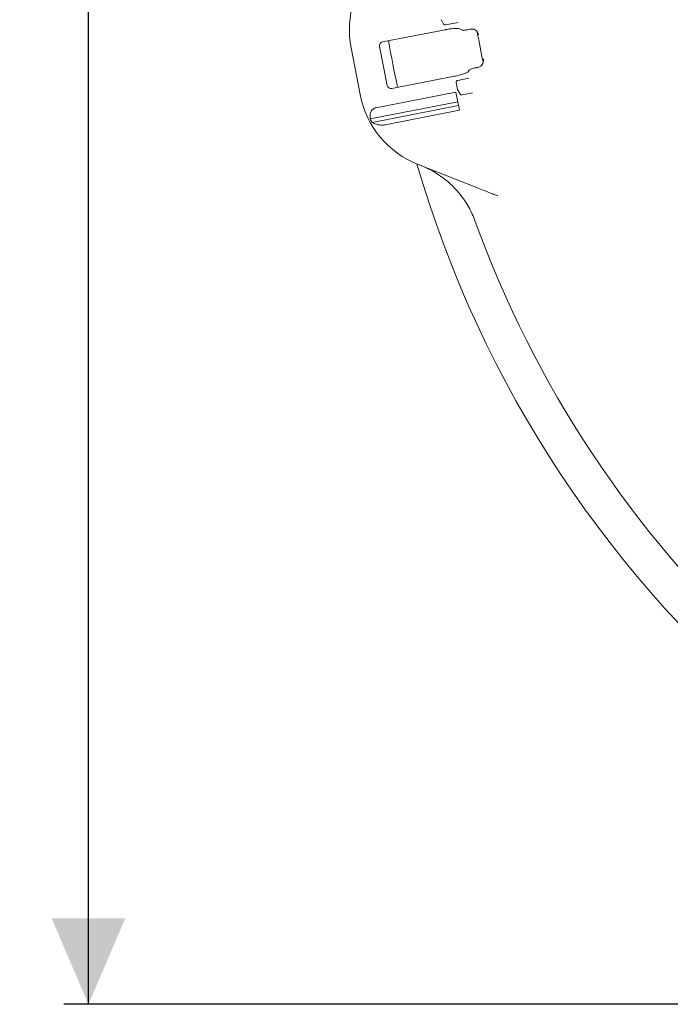
# Model space of a CAD drawing. Units: millimetres. Extents: x 795 to 3090, y 134 to 2671.
# Drawn here: x 1187 to 1531, y 134 to 655 of the extents above; entities that cross this region are included whole.
import ezdxf

# ---------------------------------------------------------------- set-up
doc = ezdxf.new("R2010")
doc.units = ezdxf.units.MM
doc.header["$LTSCALE"] = 13
doc.layers.add('MAßLINIE_MAßZEICHNUNGEN', color=7, linetype='Continuous')
doc.styles.add('SLDTEXTSTYLE0', font='TXT', dxfattribs={"width": 0.7})
doc.dimstyles.new('SLDDIMSTYLE0', dxfattribs={"dimtxt": 68.791667, "dimasz": 45.5, "dimexe": 0, "dimexo": 0.0625, "dimgap": 17.197917, "dimtad": 0, "dimdec": 0, "dimrnd": 1e-09, "dimzin": 12, "dimdsep": 46, "dimtxsty": 'SLDTEXTSTYLE0', "dimsah": 1, "dimcen": 0.09, "dimadec": 0, "dimazin": 3, "dimtfac": 1, "dimtdec": 0, "dimtofl": 0, "dimtmove": 0, "dimatfit": 3, "dimfxl": 0, "dimfrac": 2, "dimtolj": 1, "dimtzin": 12, "dimarcsym": 0})

# ---------------------------------------------------------------- blocks, each defined once
blk = doc.blocks.new('_D_8')
at = {"layer": 'MAßLINIE_MAßZEICHNUNGEN', "color": 7}
for p, q in [((1863.88, 1357.96), (1210.31, 1357.96)), ((1223.31, 1357.96), (1223.31, 955.08)), ((1223.31, 134.11), (1223.31, 660)), ((2056.73, 134.11), (1210.31, 134.11))]:
    blk.add_line(p, q, dxfattribs=at)
for points in [[(1223.31, 1357.96), (1203.81, 1312.46), (1242.81, 1312.46)], [(1223.31, 134.11), (1242.81, 179.61), (1203.81, 179.61)]]:
    blk.add_solid(points, dxfattribs=at)
at = {"layer": 'MAßLINIE_MAßZEICHNUNGEN', "color": 7, "char_height": 68.792, "attachment_point": 1, "rotation": 90, "style": 'SLDTEXTSTYLE0'}
for s, insert in [('1200', (1190.11, 758.52)), ('%%c', (1190.11, 660))]:
    blk.add_mtext(s, dxfattribs=dict(at, insert=insert))

msp = doc.modelspace()

# ---------------------------------------------------------------- linework, layer by layer
at = {"color": 7, "linetype": 'Continuous', "lineweight": 18}
for p, q in [((1411.27, 652.74), (1410.08, 654.72)), ((1418.89, 653.55), (1412.32, 652.27)), ((1412.17, 649.76), (1378.99, 643.31)), ((1420.1, 650.11), (1420.73, 649.68)), ((1424.69, 649.86), (1425.23, 649.96)), ((1381.43, 620.25), (1377.41, 640.93)), ((1367.09, 615.39), (1362.3, 640.07)), ((1424.87, 628.37), (1424.45, 627.74)), ((1429.15, 629.8), (1428.61, 629.69)), ((1429.15, 629.8), (1429.85, 629.94)), ((1383.78, 618.64), (1416.96, 625.09)), ((1418.68, 618.03), (1417.95, 621.78)), ((1418.74, 622.96), (1424.61, 624.1)), ((1417.78, 616.66), (1375.39, 608.42)), ((1419.64, 607.12), (1417.78, 616.66)), ((1420, 615.72), (1418.8, 617.71)), ((1426.47, 616.31), (1421.04, 615.25)), ((1418.78, 611.56), (1372.37, 602.54)), ((1419.16, 609.59), (1373.37, 600.69)), ((1419.64, 607.12), (1380.29, 599.47)), ((1429.12, 566.09), (1397.85, 578.41))]:
    msp.add_line(p, q, dxfattribs=at)
for centre, radius, start, end in [((1411.38, 649.61), 50, 133.5, 191), ((1410.94, 655.24), 1, 191, 211), ((1412.13, 653.25), 1, 211, 281), ((1973.31, 746.03), 552.9, 190.1702, 191.8298), ((1973.31, 746.03), 599.95, 189.80016, 192.19984), ((1418.93, 621.97), 1, 101, 191), ((1416.18, 624.93), 50, 191, 248.5), ((1419.66, 618.22), 1, 191, 211), ((1420.85, 616.24), 1, 211, 281), ((1416.18, 624.93), 49.2, 207.0809, 209.5208), ((1973.31, 746.03), 599.95, 196.19608, 230.80392), ((1973.31, 746.03), 580, 199.92849, 227.07151)]:
    msp.add_arc(centre, radius, start, end, dxfattribs=at)
for centre, start_param, end_param in [((1379.37, 641.31), 3.141593, 4.712389), ((1383.39, 620.64), 4.712389, 6.283185)]:
    msp.add_ellipse(centre, major_axis=(0.39, -1.99), ratio=0.984808, start_param=start_param, end_param=end_param, dxfattribs=at)
for points, knots in [([(1420.1, 650.11), (1419.83, 650.22), (1419.3, 650.43), (1417.47, 650.46), (1415.14, 650.26), (1413.26, 649.97), (1412.28, 649.78), (1412.17, 649.76)], [0, 0, 0, 0, 0.2447, 0.489504, 0.731608, 0.970198, 1, 1, 1, 1]), ([(1424.69, 649.86), (1424.26, 649.78), (1423.38, 649.62), (1422.2, 649.52), (1421.28, 649.51), (1420.86, 649.6), (1420.75, 649.67), (1420.73, 649.68)], [0, 0, 0, 0, 0.23699, 0.47394, 0.712048, 0.953339, 1, 1, 1, 1]), ([(1425.94, 650.09), (1425.91, 650.08), (1425.67, 650.04), (1425.43, 650), (1425.23, 649.96)], [0, 0, 0, 0, 0.125341, 1, 1, 1, 1]), ([(1425.94, 650.09), (1426.24, 650.1), (1426.83, 650.14), (1427.8, 649.8), (1428.87, 649.03), (1429.52, 647.98), (1429.76, 647.23), (1429.81, 647.01), (1429.81, 647)], [0, 0, 0, 0, 0.13853, 0.275953, 0.508137, 0.858275, 0.998081, 1, 1, 1, 1]), ([(1432.29, 634.26), (1432.29, 634.25), (1432.32, 634.03), (1432.39, 633.24), (1432.17, 632.02), (1431.47, 630.9), (1430.7, 630.23), (1430.14, 630.04), (1429.85, 629.94)], [0, 0, 0, 0, 0.00192, 0.141723, 0.491857, 0.72404, 0.861461, 1, 1, 1, 1]), ([(1416.96, 625.09), (1417.83, 625.28), (1419.56, 625.64), (1421.84, 626.33), (1423.55, 627.02), (1424.26, 627.48), (1424.42, 627.7), (1424.45, 627.74)], [0, 0, 0, 0, 0.236944, 0.473855, 0.711854, 0.953063, 1, 1, 1, 1]), ([(1424.87, 628.37), (1424.97, 628.47), (1425.18, 628.67), (1426.02, 629.02), (1427.14, 629.37), (1428.07, 629.59), (1428.56, 629.68), (1428.61, 629.69)], [0, 0, 0, 0, 0.244653, 0.489405, 0.731573, 0.970269, 1, 1, 1, 1]), ([(1375.39, 608.42), (1375.19, 608.37), (1374.66, 608.23), (1373.82, 607.73), (1372.96, 606.74), (1372.24, 604.95), (1372.32, 603.47), (1372.37, 602.54)], [0, 0, 0, 0, 0.078294, 0.207798, 0.365645, 0.596019, 1, 1, 1, 1]), ([(1373.37, 600.69), (1374.1, 600.32), (1375.48, 599.6), (1377.93, 599.24), (1379.56, 599.33), (1380.26, 599.47), (1380.29, 599.47)], [0, 0, 0, 0, 0.383909, 0.728263, 0.988466, 1, 1, 1, 1]), ([(1428.04, 548.34), (1426.98, 550.9), (1425.37, 554.77), (1422.38, 559.51), (1419.03, 564.01), (1415.12, 568.06), (1410.77, 571.57), (1407.2, 573.97), (1403.4, 576.1), (1400.71, 577.25), (1399.36, 577.82)], [0, 0, 0, 0, 0.195186, 0.295709, 0.396233, 0.591439, 0.691955, 0.79247, 0.895834, 1, 1, 1, 1]), ([(1440.04, 561.79), (1439.35, 562.07), (1437.94, 562.62), (1435.4, 563.62), (1432.45, 564.79), (1430.24, 565.65), (1429.12, 566.09)], [0, 0, 0, 0, 0.210396, 0.424564, 0.708769, 1, 1, 1, 1])]:
    msp.add_open_spline(points, degree=3, knots=knots, dxfattribs=at)

# ---------------------------------------------------------------- dimensions: what is measured, and where the dimension line sits
at = {"layer": 'MAßLINIE_MAßZEICHNUNGEN', "color": 7}
dim = msp.add_linear_dim(base=(1223.31, 134.11), p1=(1876.88, 1357.96), p2=(2069.73, 134.11), angle=90, text='%%c<>', dimstyle='SLDDIMSTYLE0', dxfattribs=at)
dim.commit()
dim.dimension.update_dxf_attribs({"geometry": '_D_8', "text_midpoint": (1223.31, 807.54), "dimtype": 160})

doc.saveas('drawing.dxf')
